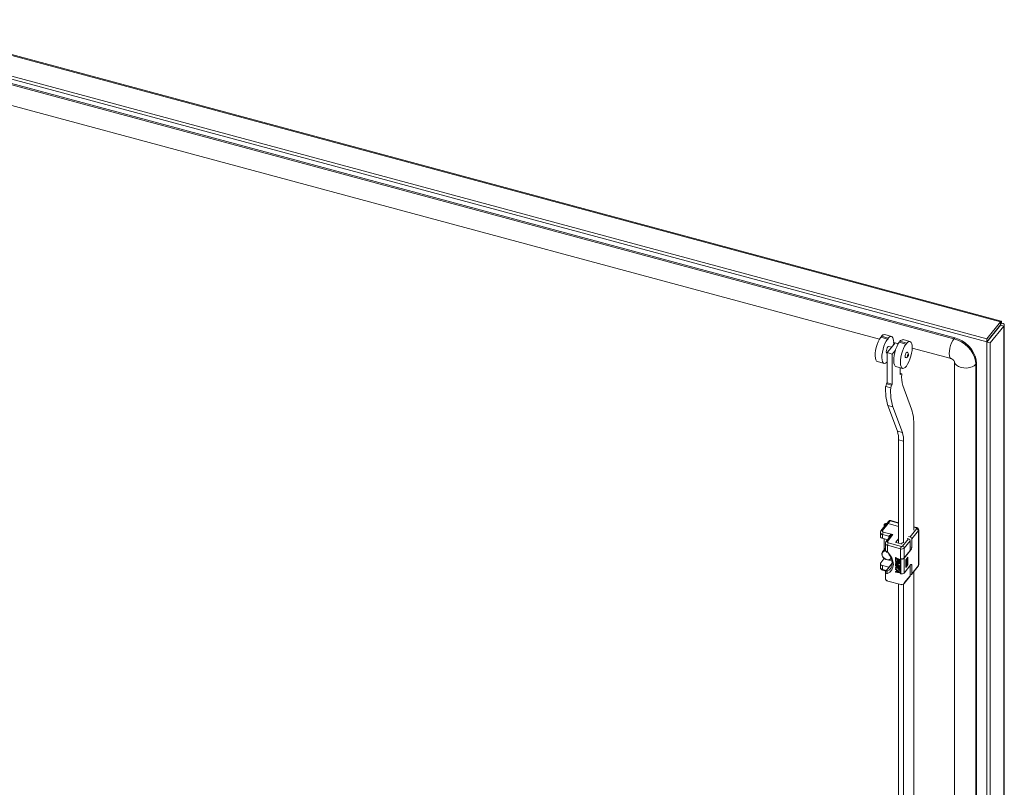
# Model space of a CAD drawing. Units: millimetres. Extents: x 63 to 8538, y 73 to 6060.
# Drawn here: x 7417 to 7700, y 5115 to 5335 of the extents above; entities that cross this region are included whole.
import ezdxf

# ---------------------------------------------------------------- set-up
doc = ezdxf.new("R2010")
doc.units = ezdxf.units.MM
doc.header["$LTSCALE"] = 5

msp = doc.modelspace()

# ---------------------------------------------------------------- linework, layer by layer
at = {"linetype": 'Continuous', "lineweight": 18}
for p, q in [((7699.05, 5248.26), (7377.28, 5334.88)), ((7699.3, 5248.5), (7377.64, 5335.09)), ((7370.29, 5330.85), (7695.12, 5243.4)), ((7369.26, 5330.25), (7695.12, 5242.53)), ((7685.7, 5243.44), (7385.53, 5324.25)), ((7685.92, 5243.72), (7385.75, 5324.53)), ((7384.7, 5318.54), (7664.27, 5243.29)), ((7699.05, 5248.26), (7695.12, 5243.4)), ((7699.05, 5247.39), (7695.12, 5242.53)), ((7695.16, 5242.49), (7699.08, 5247.35)), ((7696.12, 5242.23), (7700.05, 5247.09)), ((7698.92, 5247.24), (7698.92, 5247.16)), ((7699.05, 5247.39), (7699.05, 5248.26)), ((7699.38, 5247.92), (7699.07, 5247.54)), ((7699.08, 5247.35), (7700.05, 5247.09)), ((7700.05, 4615.26), (7700.05, 5247.09)), ((7700.18, 4615.59), (7700.18, 5247.43)), ((7664.63, 5243.86), (7666.56, 5243.34)), ((7666.79, 5243.62), (7664.86, 5244.14)), ((7667.72, 5244.09), (7665.78, 5244.61)), ((7672.11, 5242.19), (7670.17, 5242.71)), ((7673.03, 5242.65), (7671.1, 5243.18)), ((7685.92, 5243.72), (7685.7, 5243.44)), ((7695.12, 5242.53), (7695.12, 5243.4)), ((7667.64, 5240.83), (7666.52, 5239.44)), ((7667.8, 5241.03), (7666.95, 5241.25)), ((7668.77, 5242.23), (7667.64, 5240.83)), ((7667.97, 5239.05), (7668.87, 5240.17)), ((7668.34, 5241.7), (7668.37, 5242.29)), ((7668.37, 5242.29), (7668.36, 5242.3)), ((7668.37, 5242.18), (7668.67, 5242.1)), ((7669.66, 5241.99), (7668.77, 5242.23)), ((7669.95, 5242.43), (7671.88, 5241.91)), ((7673.68, 5240.86), (7673.67, 5240.87)), ((7673.68, 5240.75), (7684.87, 5237.74)), ((7695.16, 5242.49), (7696.12, 5242.23)), ((7695.16, 5242.49), (7695.16, 4610.66)), ((7696.12, 5242.23), (7696.12, 4610.4)), ((7666.4, 5239.19), (7666.52, 5239.16)), ((7666.52, 5239.44), (7667.97, 5239.05)), ((7666.52, 5239.44), (7666.52, 5230.73)), ((7667.97, 5239.05), (7667.97, 5230.34)), ((7663.7, 5236.88), (7665.64, 5236.36)), ((7669.02, 5235.45), (7670.95, 5234.93)), ((7670.22, 5235.13), (7670.22, 5233.13)), ((7685.88, 5236.87), (7685.88, 4951.97)), ((7692.21, 5236.37), (7691.98, 5236.09)), ((7691.98, 4630.33), (7691.98, 5236.09)), ((7692.21, 4630.61), (7692.21, 5236.37)), ((7670.22, 5233.47), (7670.45, 5233.41)), ((7670.45, 5233.41), (7670.22, 5233.13)), ((7670.67, 5233.27), (7670.45, 5233.41)), ((7666.29, 5230.45), (7666.07, 5229.73)), ((7666.07, 5229.73), (7667.52, 5229.34)), ((7666.52, 5230.73), (7666.29, 5230.45)), ((7666.29, 5230.45), (7667.74, 5230.06)), ((7666.52, 5230.73), (7667.97, 5230.34)), ((7667.74, 5230.06), (7667.52, 5229.34)), ((7667.97, 5230.34), (7667.74, 5230.06)), ((7673.5, 5223.17), (7670.99, 5230.01)), ((7666.72, 5224.24), (7668.17, 5223.85)), ((7666.72, 5224.24), (7669.43, 5216.85)), ((7668.17, 5223.85), (7670.88, 5216.46)), ((7674.17, 5188.47), (7674.17, 5218.46)), ((7669.43, 5216.85), (7670.88, 5216.46)), ((7671.22, 5214.02), (7669.77, 5214.41)), ((7669.77, 5214.41), (7669.77, 5184.69)), ((7671.22, 5214.02), (7671.22, 5184.83)), ((7666.33, 5190.23), (7664.71, 5188.22)), ((7666.75, 5190.33), (7665.12, 5188.32)), ((7665.65, 5190.02), (7665.65, 5189.38)), ((7666.96, 5191.01), (7666.33, 5190.23)), ((7667.38, 5191.11), (7666.75, 5190.33)), ((7669.77, 5189.51), (7666.75, 5190.33)), ((7669.77, 5190.46), (7667.38, 5191.11)), ((7669.77, 5190.58), (7667.52, 5191.19)), ((7675.01, 5189.17), (7674.17, 5189.4)), ((7674.87, 5189.09), (7674.17, 5189.28)), ((7664.54, 5187.75), (7664.54, 5186.66)), ((7666.94, 5186.71), (7665.16, 5187.19)), ((7665.16, 5187.19), (7665.16, 5186.11)), ((7665.16, 5186.11), (7666.63, 5185.71)), ((7665.38, 5187.91), (7668.14, 5187.17)), ((7667.34, 5186.59), (7666.14, 5185.11)), ((7668.14, 5187.17), (7666.56, 5185.21)), ((7666.94, 5186.1), (7666.94, 5186.71)), ((7672.67, 5186.63), (7673.08, 5186.51)), ((7673.08, 5186.51), (7675, 5188.89)), ((7675.48, 5188.32), (7673.57, 5185.95)), ((7675.48, 5178.3), (7675.48, 5188.32)), ((7675.56, 5178.5), (7675.56, 5188.52)), ((7665.98, 5183.27), (7665.16, 5182.26)), ((7665.65, 5185.97), (7665.65, 5182.87)), ((7665.65, 5182.87), (7665.65, 5185.97)), ((7665.98, 5184.65), (7665.98, 5183.01)), ((7670.36, 5183.08), (7666.59, 5184.09)), ((7666.59, 5184.09), (7666.59, 5182.18)), ((7666.82, 5184.8), (7670.59, 5183.79)), ((7669.77, 5185.91), (7669.03, 5184.99)), ((7669.03, 5184.99), (7669.03, 5184.91)), ((7669.1, 5184.87), (7670.41, 5184.52)), ((7670.62, 5184.56), (7670.91, 5184.92)), ((7670.94, 5183.86), (7672.63, 5185.96)), ((7673.12, 5185.39), (7671.42, 5183.3)), ((7671.42, 5183.3), (7671.42, 5180.47)), ((7672.22, 5186.07), (7672.63, 5185.96)), ((7673.12, 5185.39), (7673.12, 5182.56)), ((7673.12, 5183.62), (7673.57, 5183.5)), ((7673.57, 5185.95), (7673.57, 5183.5)), ((7668.91, 5180.63), (7668.87, 5180.58)), ((7668.87, 5180.58), (7670.07, 5179.96)), ((7668.87, 5179.76), (7668.87, 5180.58)), ((7668.91, 5180.63), (7670.12, 5180.02)), ((7670.36, 5180.24), (7670.36, 5183.08)), ((7673.34, 5182.79), (7671.4, 5180.39)), ((7671.42, 5180.47), (7673.12, 5182.56)), ((7671.88, 5179.94), (7672.48, 5180.69)), ((7672.48, 5180.69), (7672.48, 5178.51)), ((7673.34, 5182.79), (7673.12, 5182.85)), ((7664.54, 5178.82), (7664.54, 5177.74)), ((7664.64, 5179.08), (7665.54, 5180.2)), ((7666.94, 5177.79), (7665.16, 5178.27)), ((7665.16, 5178.27), (7665.16, 5177.18)), ((7665.54, 5180.2), (7666.15, 5180.04)), ((7667.97, 5178.97), (7666.14, 5176.71)), ((7667.96, 5178.86), (7666.32, 5176.82)), ((7666.66, 5179.9), (7667.9, 5179.57)), ((7667, 5177.77), (7666.94, 5177.79)), ((7666.94, 5177.7), (7666.94, 5177.79)), ((7667.46, 5180.07), (7667.79, 5179.98)), ((7669.02, 5179.68), (7668.87, 5179.76)), ((7668.91, 5179.64), (7668.87, 5179.58)), ((7668.87, 5179.44), (7668.87, 5179.58)), ((7668.87, 5179.58), (7670.07, 5178.96)), ((7669.82, 5178.96), (7668.87, 5179.44)), ((7668.91, 5179.18), (7668.87, 5179.13)), ((7668.87, 5179.13), (7669.82, 5178.96)), ((7668.87, 5178.95), (7668.87, 5179.13)), ((7669.82, 5178.14), (7668.87, 5178.95)), ((7668.87, 5178.63), (7668.91, 5178.68)), ((7668.87, 5178.63), (7668.87, 5178.49)), ((7668.87, 5178.63), (7669.82, 5178.14)), ((7670.07, 5177.88), (7668.87, 5178.49)), ((7668.91, 5178.37), (7668.87, 5178.31)), ((7668.87, 5178.31), (7670.07, 5177.69)), ((7668.87, 5178.17), (7668.87, 5178.31)), ((7669.28, 5177.96), (7668.87, 5178.17)), ((7668.91, 5177.73), (7668.87, 5177.68)), ((7669.46, 5177.71), (7668.87, 5177.68)), ((7668.87, 5177.68), (7668.87, 5177.49)), ((7668.91, 5179.64), (7670.12, 5179.02)), ((7668.91, 5179.18), (7669.63, 5179.06)), ((7668.91, 5178.68), (7669.58, 5178.34)), ((7668.91, 5178.37), (7670.12, 5177.75)), ((7668.91, 5177.73), (7669.42, 5177.76)), ((7670.07, 5178.76), (7668.99, 5178.97)), ((7668.99, 5178.97), (7670.07, 5178.08)), ((7669.02, 5180.36), (7669.43, 5180.15)), ((7669.02, 5180.36), (7669.02, 5179.68)), ((7669.07, 5179.74), (7669.02, 5179.68)), ((7669.07, 5180.34), (7669.07, 5179.74)), ((7669.14, 5178.94), (7670.12, 5178.14)), ((7669.28, 5177.96), (7669.46, 5177.71)), ((7669.43, 5180.15), (7669.43, 5179.56)), ((7669.43, 5179.56), (7669.59, 5179.49)), ((7670.07, 5177.56), (7669.48, 5177.86)), ((7669.48, 5177.86), (7670.07, 5177.06)), ((7669.59, 5180.08), (7669.92, 5179.9)), ((7669.59, 5179.49), (7669.59, 5180.08)), ((7669.63, 5179.54), (7669.59, 5179.49)), ((7669.62, 5177.79), (7670.12, 5177.11)), ((7669.63, 5180.05), (7669.63, 5179.54)), ((7669.92, 5179.9), (7669.92, 5179.22)), ((7669.92, 5179.22), (7670.07, 5179.15)), ((7670.12, 5180.02), (7670.07, 5179.96)), ((7670.07, 5179.96), (7670.07, 5179.15)), ((7670.12, 5179.2), (7670.07, 5179.15)), ((7670.12, 5179.02), (7670.07, 5178.96)), ((7670.07, 5178.96), (7670.07, 5178.76)), ((7670.12, 5178.82), (7670.07, 5178.76)), ((7670.12, 5178.14), (7670.07, 5178.08)), ((7670.07, 5178.08), (7670.07, 5177.88)), ((7670.12, 5177.93), (7670.07, 5177.88)), ((7670.12, 5177.75), (7670.07, 5177.69)), ((7670.07, 5177.69), (7670.07, 5177.56)), ((7670.12, 5177.61), (7670.07, 5177.56)), ((7670.12, 5180.02), (7670.12, 5179.2)), ((7670.12, 5179.02), (7670.12, 5178.82)), ((7670.12, 5178.14), (7670.12, 5177.93)), ((7670.12, 5177.75), (7670.12, 5177.61)), ((7670.4, 5180.24), (7670.36, 5180.19)), ((7670.36, 5175.94), (7670.36, 5180.24)), ((7670.36, 5180.19), (7670.41, 5180.18)), ((7670.36, 5175.94), (7670.36, 5180.19)), ((7670.41, 5175.93), (7670.41, 5180.18)), ((7671.4, 5180.39), (7671.4, 5176.14)), ((7671.4, 5176.14), (7673.34, 5178.54)), ((7671.88, 5177.76), (7671.88, 5179.94)), ((7671.92, 5179.88), (7671.88, 5179.9)), ((7672.48, 5178.51), (7671.88, 5177.76)), ((7671.88, 5177.94), (7671.92, 5177.92)), ((7671.92, 5179.88), (7672.15, 5180.16)), ((7671.92, 5177.92), (7671.92, 5179.88)), ((7671.92, 5177.92), (7672.15, 5178.2)), ((7672.15, 5180.16), (7672.11, 5180.22)), ((7672.15, 5180.16), (7672.15, 5178.2)), ((7672.15, 5178.6), (7672.48, 5178.51)), ((7673.12, 5178.21), (7673.12, 5175.37)), ((7673.57, 5178.38), (7673.28, 5178.46)), ((7673.5, 5175.73), (7675.41, 5178.1)), ((7673.57, 5178.38), (7673.57, 5175.93)), ((7673.57, 5175.93), (7675.48, 5178.3)), ((7665.16, 5177.18), (7666.28, 5176.88)), ((7665.24, 5176.94), (7666.14, 5176.7)), ((7665.98, 5176.27), (7665.98, 5174.63)), ((7668.87, 5177.49), (7669.59, 5177.53)), ((7668.91, 5177.37), (7668.87, 5177.31)), ((7668.87, 5177.31), (7670.07, 5176.33)), ((7668.87, 5177.18), (7668.87, 5177.31)), ((7669.17, 5176.93), (7668.87, 5177.18)), ((7668.91, 5176.6), (7668.87, 5176.54)), ((7668.87, 5176.54), (7669.17, 5176.47)), ((7668.87, 5176.41), (7668.87, 5176.54)), ((7670.07, 5176.15), (7668.87, 5176.41)), ((7668.91, 5177.37), (7670.12, 5176.39)), ((7668.91, 5176.6), (7669.17, 5176.54)), ((7669.17, 5176.47), (7669.17, 5176.93)), ((7669.28, 5176.85), (7669.97, 5176.29)), ((7669.28, 5176.44), (7669.28, 5176.85)), ((7669.28, 5176.44), (7669.32, 5176.5)), ((7669.97, 5176.29), (7669.28, 5176.44)), ((7669.32, 5176.5), (7669.32, 5176.82)), ((7669.86, 5176.38), (7669.32, 5176.5)), ((7669.59, 5177.53), (7670.07, 5176.88)), ((7670.12, 5177.11), (7670.07, 5177.06)), ((7670.07, 5176.88), (7670.07, 5177.06)), ((7670.12, 5176.93), (7670.07, 5176.88)), ((7670.07, 5176.33), (7670.12, 5176.39)), ((7670.07, 5176.33), (7670.07, 5176.15)), ((7670.12, 5176.21), (7670.07, 5176.15)), ((7670.12, 5177.11), (7670.12, 5176.93)), ((7670.12, 5176.39), (7670.12, 5176.21)), ((7670.36, 5175.94), (7670.41, 5175.93)), ((7671.36, 5173.08), (7673.05, 5175.17)), ((7671.42, 5173.28), (7673.12, 5175.37)), ((7674.17, 5027.34), (7674.17, 5176.55)), ((7666.68, 5173.84), (7670.45, 5172.82)), ((7669.77, 5173), (7669.77, 5023.56)), ((7670.45, 5172.83), (7670.7, 5172.79)), ((7671.22, 5172.96), (7671.22, 5023.7))]:
    msp.add_line(p, q, dxfattribs=at)
at = {"linetype": 'Continuous', "lineweight": 18, "flags": 128}
for points in [[(7699.38, 5247.92), (7699.39, 5248.28), (7699.33, 5248.48), (7699.21, 5248.47), (7699.05, 5248.26)], [(7699.08, 5247.35), (7699.11, 5247.36), (7699.09, 5247.38), (7699.04, 5247.38)], [(7699.05, 5247.53), (7699.05, 5247.56), (7699.05, 5247.56)], [(7700.05, 5247.09), (7700.17, 5247.33), (7700.09, 5247.59), (7699.81, 5247.8), (7699.38, 5247.92)], [(7664.63, 5243.86), (7664.26, 5243.28), (7663.92, 5242.58), (7663.62, 5241.78), (7663.37, 5240.94), (7663.19, 5240.09), (7663.08, 5239.26), (7663.05, 5238.52), (7663.11, 5237.87), (7663.25, 5237.37), (7663.46, 5237.03), (7663.7, 5236.88)], [(7666.56, 5243.34), (7666.2, 5242.76), (7665.85, 5242.06), (7665.55, 5241.26), (7665.3, 5240.42), (7665.12, 5239.57), (7665.01, 5238.74), (7664.99, 5237.99), (7665.04, 5237.35), (7665.18, 5236.85), (7665.39, 5236.51), (7665.66, 5236.36), (7665.98, 5236.39), (7666.34, 5236.6), (7666.52, 5236.77)], [(7666.56, 5243.34), (7666.57, 5243.27), (7666.6, 5243.24), (7666.63, 5243.24), (7666.68, 5243.27), (7666.72, 5243.34), (7666.76, 5243.43), (7666.78, 5243.53), (7666.79, 5243.62)], [(7668.37, 5242.34), (7668.34, 5242.91), (7668.25, 5243.38), (7668.1, 5243.74), (7667.91, 5243.99), (7667.67, 5244.1), (7667.4, 5244.07), (7667.1, 5243.91), (7666.79, 5243.62)], [(7685.7, 5243.44), (7685.35, 5242.92), (7685.02, 5242.26), (7684.74, 5241.49), (7684.53, 5240.69), (7684.39, 5239.89), (7684.34, 5239.16), (7684.39, 5238.54), (7684.53, 5238.07), (7684.74, 5237.8), (7684.86, 5237.74)], [(7691.98, 5236.09), (7691.89, 5237.1), (7691.6, 5238.13), (7691.14, 5239.15), (7690.51, 5240.13), (7689.74, 5241.03), (7688.84, 5241.84), (7687.85, 5242.52), (7686.79, 5243.06), (7685.7, 5243.44)], [(7692.21, 5236.37), (7692.11, 5237.38), (7691.83, 5238.41), (7691.36, 5239.43), (7690.74, 5240.4), (7689.96, 5241.31), (7689.06, 5242.12), (7688.07, 5242.8), (7687.01, 5243.34), (7685.92, 5243.72)], [(7666.95, 5241.25), (7666.85, 5241.24), (7666.68, 5241.09), (7666.5, 5240.81), (7666.36, 5240.44), (7666.26, 5240.04), (7666.23, 5239.67)], [(7668.37, 5242.34), (7668.36, 5242.33), (7668.36, 5242.32), (7668.36, 5242.31), (7668.36, 5242.3), (7668.36, 5242.29), (7668.36, 5242.29), (7668.36, 5242.29), (7668.37, 5242.29)], [(7669.95, 5242.43), (7669.58, 5241.85), (7669.24, 5241.15), (7668.93, 5240.35), (7668.69, 5239.51), (7668.5, 5238.66), (7668.4, 5237.83), (7668.37, 5237.08), (7668.43, 5236.44), (7668.56, 5235.94), (7668.77, 5235.6), (7669.02, 5235.45)], [(7671.88, 5241.91), (7671.51, 5241.33), (7671.17, 5240.63), (7670.87, 5239.83), (7670.62, 5238.99), (7670.44, 5238.13), (7670.33, 5237.31), (7670.31, 5236.56), (7670.36, 5235.92), (7670.5, 5235.42), (7670.71, 5235.08), (7670.98, 5234.92), (7671.3, 5234.95), (7671.65, 5235.17), (7672.02, 5235.56), (7672.39, 5236.11), (7672.74, 5236.79), (7673.06, 5237.57), (7673.32, 5238.41), (7673.52, 5239.26), (7673.64, 5240.09), (7673.68, 5240.86)], [(7671.88, 5241.91), (7671.89, 5241.84), (7671.92, 5241.8), (7671.95, 5241.8), (7671.99, 5241.84), (7672.04, 5241.91), (7672.07, 5242), (7672.1, 5242.1), (7672.11, 5242.19)], [(7673.68, 5240.91), (7673.65, 5241.47), (7673.56, 5241.95), (7673.42, 5242.31), (7673.22, 5242.55), (7672.99, 5242.66), (7672.72, 5242.64), (7672.42, 5242.48), (7672.11, 5242.19)], [(7673.68, 5240.91), (7673.68, 5240.9), (7673.68, 5240.89), (7673.67, 5240.88), (7673.67, 5240.87), (7673.67, 5240.86), (7673.68, 5240.86), (7673.68, 5240.86), (7673.68, 5240.86)], [(7666.23, 5239.67), (7666.26, 5239.37), (7666.36, 5239.21), (7666.4, 5239.19)], [(7672.2, 5239.56), (7672.12, 5239.56), (7671.99, 5239.45), (7671.86, 5239.24), (7671.75, 5238.96), (7671.68, 5238.66), (7671.66, 5238.37)], [(7671.66, 5238.37), (7671.68, 5238.16), (7671.75, 5238.03), (7671.79, 5238.02)], [(7671.79, 5238.02), (7671.98, 5238), (7672.15, 5238.05), (7672.36, 5238.2), (7672.47, 5238.35), (7672.54, 5238.5), (7672.59, 5238.66), (7672.61, 5238.88), (7672.6, 5239.04), (7672.54, 5239.24), (7672.41, 5239.44), (7672.32, 5239.51), (7672.2, 5239.56)], [(7672.36, 5238.52), (7672.37, 5238.45), (7672.4, 5238.41), (7672.43, 5238.41), (7672.48, 5238.44), (7672.52, 5238.51), (7672.56, 5238.61), (7672.58, 5238.71), (7672.59, 5238.8), (7672.58, 5238.87), (7672.56, 5238.91), (7672.52, 5238.92), (7672.48, 5238.88), (7672.43, 5238.81), (7672.4, 5238.72), (7672.37, 5238.62), (7672.36, 5238.52)], [(7691.98, 5236.09), (7691.53, 5235.68), (7690.92, 5235.36), (7690.17, 5235.14), (7689.36, 5235.03), (7688.52, 5235.05), (7687.73, 5235.2), (7687.02, 5235.46), (7686.46, 5235.81), (7686.07, 5236.24), (7685.89, 5236.71), (7685.88, 5236.81)], [(7665.93, 5189.73), (7665.81, 5189.78), (7665.69, 5189.9), (7665.65, 5190.04), (7665.71, 5190.17), (7665.85, 5190.28), (7666.05, 5190.35), (7666.29, 5190.38), (7666.44, 5190.36)], [(7666.37, 5190.28), (7666.28, 5190.28), (7666.11, 5190.27), (7665.96, 5190.21), (7665.85, 5190.13), (7665.81, 5190.03), (7665.84, 5189.93), (7665.93, 5189.84), (7666, 5189.81)], [(7667.38, 5191.11), (7667.42, 5191.15), (7667.46, 5191.18), (7667.5, 5191.19), (7667.52, 5191.19)], [(7675.01, 5189.17), (7674.99, 5189.17), (7674.96, 5189.16), (7674.91, 5189.14), (7674.87, 5189.09)], [(7675, 5188.89), (7675.02, 5188.95), (7675.01, 5189), (7674.95, 5189.06), (7674.87, 5189.09)], [(7665.12, 5188.32), (7665.07, 5188.2), (7665.11, 5188.08), (7665.21, 5187.98), (7665.38, 5187.91)], [(7668.14, 5187.17), (7667.44, 5187.08), (7667.13, 5186.95), (7666.99, 5186.83), (7666.96, 5186.77), (7666.94, 5186.71)], [(7666.56, 5185.21), (7666.51, 5185.1), (7666.54, 5184.98), (7666.65, 5184.88), (7666.82, 5184.8)], [(7669.1, 5184.87), (7669.08, 5184.88), (7669.05, 5184.89), (7669.04, 5184.9), (7669.02, 5184.92), (7669.01, 5184.94), (7669.01, 5184.96), (7669.02, 5184.97), (7669.03, 5184.99)], [(7667.65, 5180.25), (7667.52, 5180.12), (7667.13, 5179.93), (7666.66, 5179.9), (7666.15, 5180.04), (7665.68, 5180.32), (7665.29, 5180.71), (7665.04, 5181.18), (7664.95, 5181.65)], [(7666.18, 5182.42), (7665.87, 5182.43), (7665.45, 5182.31), (7665.16, 5182.04), (7665.03, 5181.65), (7665.07, 5181.2), (7665.29, 5180.75), (7665.65, 5180.36), (7666.1, 5180.07), (7666.59, 5179.94), (7667.05, 5179.98), (7667.41, 5180.18), (7667.61, 5180.46)], [(7666.01, 5182.84), (7665.99, 5182.89), (7665.98, 5183.01)], [(7666.45, 5182.08), (7666.45, 5182.08), (7666.5, 5182.1), (7666.59, 5182.18)], [(7666.59, 5182.18), (7667.3, 5181.37), (7667.84, 5180.47), (7668.17, 5179.54), (7668.28, 5178.63), (7668.17, 5177.77), (7667.84, 5177.02), (7667.3, 5176.41), (7666.59, 5175.98)], [(7666.98, 5181.47), (7667.23, 5181.14), (7667.51, 5180.67), (7667.74, 5180.15), (7667.9, 5179.61), (7667.97, 5179.07), (7667.95, 5178.55), (7667.84, 5178.05), (7667.61, 5177.58), (7667.47, 5177.41)], [(7665.16, 5178.27), (7664.98, 5178.33), (7664.82, 5178.41), (7664.69, 5178.51), (7664.6, 5178.61), (7664.55, 5178.73), (7664.54, 5178.85), (7664.57, 5178.97), (7664.64, 5179.08)], [(7673.34, 5178.54), (7673.38, 5178.59), (7673.43, 5178.61), (7673.47, 5178.62), (7673.5, 5178.61), (7673.53, 5178.58), (7673.55, 5178.53), (7673.56, 5178.46), (7673.57, 5178.38)], [(7665.16, 5177.18), (7665.16, 5177.1), (7665.17, 5177.03), (7665.19, 5176.98), (7665.22, 5176.95), (7665.24, 5176.94)], [(7665.99, 5176.33), (7665.98, 5176.29), (7665.98, 5176.27)], [(7665.98, 5176.27), (7665.99, 5176.19), (7666.05, 5176.11), (7666.26, 5176), (7666.59, 5175.98)], [(7666.32, 5176.82), (7666.22, 5176.78), (7666.15, 5176.72)], [(7666.52, 5176.68), (7666.38, 5176.64), (7666.29, 5176.65), (7666.27, 5176.68), (7666.26, 5176.72), (7666.28, 5176.76), (7666.32, 5176.82)], [(7666.52, 5176.68), (7667.15, 5177.07), (7667.48, 5177.4)]]:
    msp.add_lwpolyline(points, dxfattribs=at)
at = {"linetype": 'Continuous', "lineweight": 18}
for centre, radius, start, end in [((7664.18, 5244.16), 0.68, 330.3162, 358.232), ((7665.68, 5243.66), 0.956, 83.7609, 149.4274), ((7669.49, 5242.73), 0.68, 330.3162, 358.232), ((7671, 5242.22), 0.956, 83.7609, 149.4274), ((7684.45, 5236.25), 1.55, 22.5578, 74.384), ((7679.13, 5232.45), 8.5, 174.4768, 196.6661), ((7681.29, 5228.75), 15.26, 176.3146, 197.1712), ((7682.74, 5228.36), 15.26, 176.3146, 197.1712), ((7660.02, 5218.88), 14.15, 358.2938, 17.6719), ((7662.46, 5214.63), 7.32, 358.2938, 17.6719), ((7663.91, 5214.24), 7.32, 358.2938, 17.6719), ((7666.61, 5189.96), 0.386, 70.0067, 137.1899), ((7667.35, 5190.74), 0.469, 69.3342, 146.2918), ((7667.25, 5190.75), 0.386, 70.0067, 137.1899), ((7674.91, 5188.54), 0.634, 358.1546, 81.6925), ((7665.23, 5187.89), 0.703, 191.7825, 264.079), ((7665.23, 5186.8), 0.702, 191.5192, 264.1175), ((7665.08, 5187.82), 0.536, 133.4433, 187.6903), ((7664.99, 5187.96), 0.386, 70.0087, 137.1595), ((7666.44, 5187.18), 1.29, 145.5535, 179.431), ((7666.92, 5186.38), 0.338, 8.9125, 85.1969), ((7668.77, 5185.45), 1.83, 110.2199, 141.5879), ((7672.93, 5185.89), 0.642, 5.1151, 75.9189), ((7674.84, 5188.26), 0.642, 5.1151, 75.9189), ((7675.25, 5188.52), 0.303, 318.8238, 359.3613), ((7666.52, 5184.72), 0.536, 133.4433, 187.6903), ((7666.66, 5184.79), 0.703, 191.7825, 264.079), ((7666.43, 5184.85), 0.386, 70.0087, 137.1595), ((7667.88, 5184.08), 1.29, 145.5535, 179.431), ((7671.65, 5183.06), 1.29, 145.5535, 179.431), ((7670.7, 5184.12), 1.09, 252.1018, 311.6304), ((7670.48, 5184.73), 0.219, 252.1018, 311.6304), ((7670.7, 5184.14), 0.365, 252.1021, 311.6302), ((7670.79, 5183.24), 0.642, 5.1151, 75.9189), ((7672.48, 5185.33), 0.642, 5.1151, 75.9189), ((7672.28, 5183.51), 1.29, 325.5535, 359.431), ((7665.94, 5181.64), 0.982, 81.0196, 179.9568), ((7667.12, 5183.24), 1.18, 199.747, 243.4395), ((7667.2, 5183), 1.19, 187.7901, 231.3831), ((7670.7, 5181.29), 1.09, 252.1018, 311.6304), ((7665.23, 5177.88), 0.702, 191.5192, 264.1175), ((7665.36, 5177.74), 0.804, 180.6539, 262.0069), ((7665.11, 5180.51), 0.53, 324.0248, 343.9809), ((7670.72, 5181.15), 1.02, 252.1018, 311.6304), ((7675.08, 5178.44), 0.469, 313.9146, 6.9808), ((7675.16, 5178.3), 0.32, 321.8238, 1.2367), ((7675.25, 5178.5), 0.303, 318.8317, 359.152), ((7666.58, 5176.31), 0.599, 136.5552, 177.3952), ((7667.08, 5176.38), 0.638, 152.0343, 219.333), ((7670.72, 5176.9), 1.02, 252.1018, 311.6304), ((7672.79, 5175.37), 0.32, 321.8238, 1.2367), ((7673.23, 5175.94), 0.341, 251.2094, 358.3629), ((7666.79, 5174.64), 0.804, 180.6539, 262.0069), ((7670.76, 5173.53), 0.746, 265.6885, 322.7673)]:
    msp.add_arc(centre, radius, start, end, dxfattribs=at)

doc.saveas('drawing.dxf')
